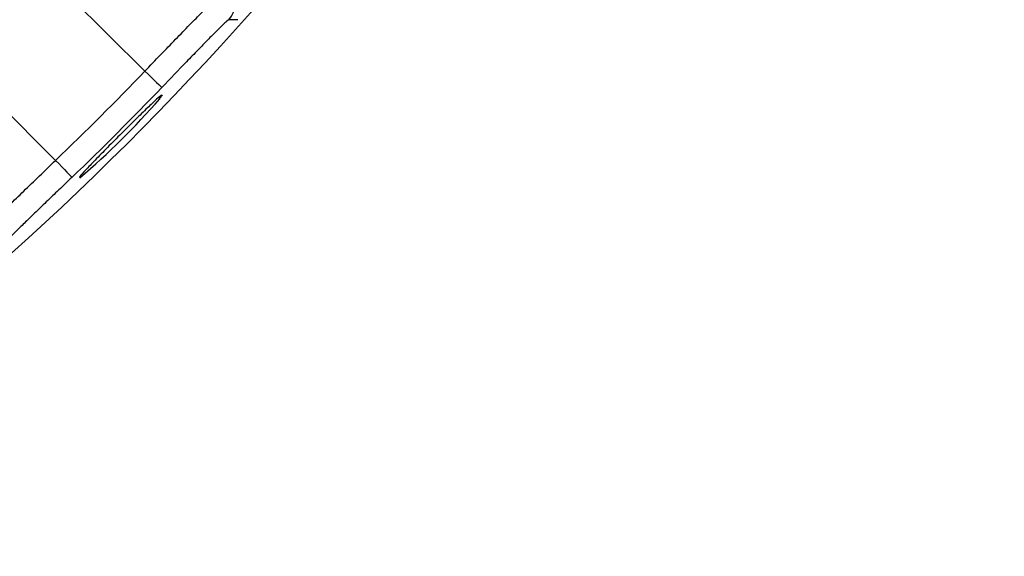
# Model space of a CAD drawing. Extents: x 25 to 435, y 25 to 312.
# Drawn here: x 225 to 233, y 101 to 106 of the extents above; entities that cross this region are included whole.
import ezdxf

# ---------------------------------------------------------------- set-up
doc = ezdxf.new("R2010")
doc.units = 0
doc.header["$LTSCALE"] = 5
doc.layers.get('0').update_dxf_attribs({"linetype": 'CONTINUOUS'})

msp = doc.modelspace()

# ---------------------------------------------------------------- linework, layer by layer
for p, q in [((226.0639, 105.5184), (225.0235, 106.5588)), ((224.2679, 105.8031), (225.3083, 104.7627))]:
    msp.add_line(p, q)
at = {"flags": 128}
for points in [[(226.8505, 105.9544), (226.8312, 105.9538), (226.7759, 105.952)], [(226.0639, 105.5184), (226.0915, 105.492), (226.118, 105.4665), (226.1426, 105.443), (226.1642, 105.4222), (226.1822, 105.405), (226.1958, 105.392), (226.2046, 105.3835), (226.2082, 105.3801)], [(225.3083, 104.7627), (225.3347, 104.7352), (225.3601, 104.7086), (225.3837, 104.6841), (225.4044, 104.6624), (225.4217, 104.6444), (225.4347, 104.6308), (225.4431, 104.622), (225.4466, 104.6184)]]:
    msp.add_lwpolyline(points, dxfattribs=at)
for centre, radius, start, end in [((207.9479, 122.8788), 25.4136, 302.3434, 357.6566), ((226.6269, 106.0857), 0.2002, 318.12026, 44.92317), ((207.9479, 122.8788), 25.0914, 313.77982, 316.22018), ((207.9479, 122.8788), 25.2913, 313.77982, 316.22018), ((221.6128, 109.2329), 6.0445, 310.18555, 319.21763)]:
    msp.add_arc(centre, radius, start, end)
for points, knots in [([(226.0639, 105.5184), (226.1088, 105.5648), (226.1533, 105.6108), (226.2414, 105.7018), (226.2839, 105.7457), (226.3661, 105.8305), (226.4061, 105.8717), (226.4811, 105.9486), (226.5159, 105.9842), (226.5803, 106.0496), (226.6101, 106.0796), (226.6619, 106.1312), (226.6843, 106.1531), (226.722, 106.1892), (226.7371, 106.2031), (226.7589, 106.2217), (226.7658, 106.2266), (226.7686, 106.227)], [0, 0, 0, 0, 0.125, 0.125, 0.25, 0.25, 0.375, 0.375, 0.5, 0.5, 0.625, 0.625, 0.75, 0.75, 0.875, 0.875, 1, 1, 1, 1]), ([(226.7759, 105.952), (226.7734, 105.952), (226.7676, 105.9481), (226.7496, 105.9333), (226.7372, 105.9222), (226.7065, 105.8931), (226.6883, 105.8753), (226.6464, 105.8336), (226.6224, 105.8093), (226.5705, 105.7563), (226.5425, 105.7275), (226.4822, 105.6653), (226.4501, 105.632), (226.3513, 105.5293), (226.28, 105.455), (226.2082, 105.3801)], [0, 0, 0, 0, 0.125, 0.125, 0.25, 0.25, 0.375, 0.375, 0.5, 0.5, 0.625, 0.625, 0.75, 0.75, 1, 1, 1, 1]), ([(226.2104, 105.3164), (226.2084, 105.3165), (226.2038, 105.3168), (226.1509, 105.2691), (226.066, 105.1878), (225.9567, 105.0803), (225.8365, 104.9606), (225.7187, 104.842), (225.616, 104.7372), (225.543, 104.66), (225.5057, 104.6175), (225.5102, 104.6177), (225.5118, 104.6177)], [0, 0, 0, 0, 0.083586, 0.191032, 0.298414, 0.405761, 0.513103, 0.620446, 0.727789, 0.835131, 0.942482, 1, 1, 1, 1]), ([(224.5997, 104.058), (224.6, 104.0608), (224.605, 104.0678), (224.624, 104.09), (224.6378, 104.105), (224.6737, 104.1425), (224.696, 104.1654), (224.748, 104.2175), (224.7774, 104.2467), (224.8428, 104.3111), (224.8792, 104.3467), (224.9559, 104.4215), (224.9964, 104.4608), (225.0818, 104.5436), (225.1264, 104.5868), (225.2162, 104.6737), (225.2619, 104.7179), (225.3083, 104.7627)], [0, 0, 0, 0, 0.125, 0.125, 0.25, 0.25, 0.375, 0.375, 0.5, 0.5, 0.625, 0.625, 0.75, 0.75, 0.875, 0.875, 1, 1, 1, 1]), ([(225.4466, 104.6184), (225.4092, 104.5825), (225.3723, 104.5472), (225.2998, 104.4777), (225.2638, 104.4431), (225.1949, 104.3768), (225.1621, 104.3452), (225.1001, 104.2852), (225.0707, 104.2565), (225.0177, 104.2045), (224.9939, 104.181), (224.9518, 104.1388), (224.9337, 104.1203), (224.8903, 104.0744), (224.8748, 104.0557), (224.8746, 104.0507)], [0, 0, 0, 0, 0.125, 0.125, 0.25, 0.25, 0.375, 0.375, 0.5, 0.5, 0.625, 0.625, 0.75, 0.75, 1, 1, 1, 1])]:
    msp.add_open_spline(points, degree=3, knots=knots)
msp.add_open_spline([(226.1896, 105.2847), (226.1969, 105.2936), (226.2081, 105.3079), (226.213, 105.3158), (226.2138, 105.318)], degree=3)

doc.saveas('drawing.dxf')
